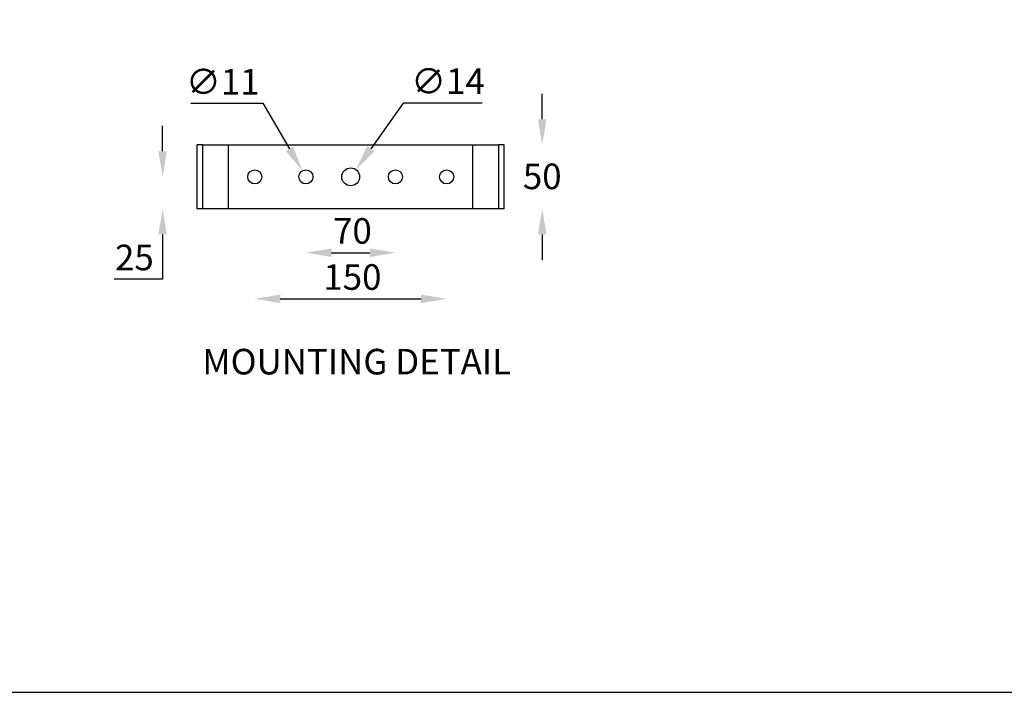
# Model space of a CAD drawing. Units: inches. Extents: x 11162 to 13221, y 3721 to 5458.
# Drawn here: x 11764 to 12534, y 3721 to 4247 of the extents above; entities that cross this region are included whole.
import ezdxf

# ---------------------------------------------------------------- set-up
doc = ezdxf.new("R2010")
doc.units = ezdxf.units.IN
doc.header["$MEASUREMENT"] = 0
doc.layers.add('AM_VIS', color=7, linetype='Continuous', lineweight=50)
doc.styles.get("Standard").update_dxf_attribs({"font": 'univer.TTF'})
doc.dimstyles.get("Standard").update_dxf_attribs({"dimtxt": 0.18, "dimasz": 0.18, "dimexe": 0.18, "dimexo": 0.0625, "dimgap": 0.09, "dimtad": 1, "dimtih": 1, "dimtoh": 1, "dimdec": 0, "dimzin": 0, "dimdsep": 46, "dimtxsty": 'Standard', "dimcen": 0.09, "dimse1": 1, "dimse2": 1, "dimclrd": 5, "dimclrt": 2, "dimadec": 0, "dimazin": 0, "dimtfac": 1, "dimtdec": 0, "dimtofl": 0, "dimtmove": 0, "dimatfit": 3, "dimfxl": 1, "dimtfillclr": 2, "dimtolj": 1, "dimtzin": 0, "dimarcsym": 0})

# ---------------------------------------------------------------- blocks, each defined once
blk = doc.blocks.new('*D77')
at = {"color": 5, "linetype": 'Continuous', "lineweight": -2, "ltscale": 6, "transparency": 16777216}
for p, q in [((12064.21, 4181.94), (12038.84, 4146.27)), ((12126.07, 4181.94), (12064.21, 4181.94))]:
    blk.add_line(p, q, dxfattribs=at)
at = {"color": 5, "linetype": 'Continuous', "ltscale": 6, "transparency": 16777216}
blk.add_solid([(12036.13, 4148.2), (12041.56, 4144.33), (12027.25, 4129.97)], dxfattribs=at)
at = {"layer": 'Defpoints', "color": 0, "linetype": 'Continuous', "ltscale": 6, "transparency": 16777216}
for p in [(12027.25, 4129.97), (12019.14, 4118.56)]:
    blk.add_point(p, dxfattribs=at)
at = {"color": 2, "linetype": 'Continuous', "lineweight": 18, "ltscale": 6, "transparency": 16777216, "insert": (12070.46, 4209.01), "char_height": 20, "attachment_point": 1}
blk.add_mtext('\\A1;∅14', dxfattribs=at)
blk = doc.blocks.new('*D78')
at = {"color": 5, "linetype": 'Continuous', "lineweight": -2, "ltscale": 6, "transparency": 16777216}
blk.add_line((11968.2, 4028.92), (12078.2, 4028.92), dxfattribs=at)
at = {"color": 5, "linetype": 'Continuous', "ltscale": 6, "transparency": 16777216}
for points in [[(11968.2, 4032.25), (11968.2, 4025.58), (11948.2, 4028.92)], [(12078.2, 4032.25), (12078.2, 4025.58), (12098.2, 4028.92)]]:
    blk.add_solid(points, dxfattribs=at)
at = {"layer": 'Defpoints', "color": 0, "linetype": 'Continuous', "ltscale": 6, "transparency": 16777216}
for p in [(11948.2, 4124.26), (12098.2, 4124.26), (12098.2, 4028.92)]:
    blk.add_point(p, dxfattribs=at)
at = {"color": 2, "linetype": 'Continuous', "lineweight": 18, "ltscale": 6, "transparency": 16777216, "insert": (12024.54, 4055.95), "char_height": 20, "attachment_point": 2}
blk.add_mtext('\\A1;150', dxfattribs=at)
blk = doc.blocks.new('*D79')
at = {"color": 5, "linetype": 'Continuous', "lineweight": -2, "ltscale": 6, "transparency": 16777216}
blk.add_line((12008.2, 4064.98), (12038.2, 4064.98), dxfattribs=at)
at = {"color": 5, "linetype": 'Continuous', "ltscale": 6, "transparency": 16777216}
for points in [[(12008.2, 4068.32), (12008.2, 4061.65), (11988.2, 4064.98)], [(12038.2, 4068.32), (12038.2, 4061.65), (12058.2, 4064.98)]]:
    blk.add_solid(points, dxfattribs=at)
at = {"layer": 'Defpoints', "color": 0, "linetype": 'Continuous', "ltscale": 6, "transparency": 16777216}
for p in [(11988.2, 4124.26), (12058.2, 4124.26), (12058.2, 4064.98)]:
    blk.add_point(p, dxfattribs=at)
at = {"color": 2, "linetype": 'Continuous', "lineweight": 18, "ltscale": 6, "transparency": 16777216, "insert": (12024.54, 4092.01), "char_height": 20, "attachment_point": 2}
blk.add_mtext('\\A1;70', dxfattribs=at)
blk = doc.blocks.new('*D80')
at = {"color": 5, "linetype": 'Continuous', "lineweight": -2, "ltscale": 6, "transparency": 16777216}
for p, q in [((11876.21, 4144.26), (11876.21, 4164.26)), ((11876.21, 4079.26), (11876.21, 4044.23)), ((11876.21, 4044.23), (11838.28, 4044.23))]:
    blk.add_line(p, q, dxfattribs=at)
at = {"color": 5, "linetype": 'Continuous', "ltscale": 6, "transparency": 16777216}
for points in [[(11872.88, 4144.26), (11879.55, 4144.26), (11876.21, 4124.26)], [(11872.88, 4079.26), (11879.55, 4079.26), (11876.21, 4099.26)]]:
    blk.add_solid(points, dxfattribs=at)
at = {"layer": 'Defpoints', "color": 0, "linetype": 'Continuous', "ltscale": 6, "transparency": 16777216}
for p in [(11948.2, 4124.26), (11876.21, 4099.26), (11903.2, 4099.26)]:
    blk.add_point(p, dxfattribs=at)
at = {"color": 2, "linetype": 'Continuous', "lineweight": 18, "ltscale": 6, "transparency": 16777216, "insert": (11854.12, 4071.23), "char_height": 20, "attachment_point": 2}
blk.add_mtext('\\A1;25', dxfattribs=at)
blk = doc.blocks.new('*D81')
at = {"color": 5, "linetype": 'Continuous', "lineweight": -2, "ltscale": 6, "transparency": 16777216}
for p, q in [((12172.91, 4169.26), (12172.91, 4189.26)), ((12172.91, 4079.26), (12172.91, 4059.26))]:
    blk.add_line(p, q, dxfattribs=at)
at = {"color": 5, "linetype": 'Continuous', "ltscale": 6, "transparency": 16777216}
for points in [[(12169.58, 4169.26), (12176.24, 4169.26), (12172.91, 4149.26)], [(12169.58, 4079.26), (12176.24, 4079.26), (12172.91, 4099.26)]]:
    blk.add_solid(points, dxfattribs=at)
at = {"layer": 'Defpoints', "color": 0, "linetype": 'Continuous', "ltscale": 6, "transparency": 16777216}
for p in [(11907.7, 4149.26), (11907.7, 4099.26), (12172.91, 4099.26)]:
    blk.add_point(p, dxfattribs=at)
at = {"color": 2, "linetype": 'Continuous', "lineweight": 18, "ltscale": 6, "transparency": 16777216, "insert": (12172.91, 4134.65), "char_height": 20, "attachment_point": 2}
blk.add_mtext('\\A1;50', dxfattribs=at)
blk = doc.blocks.new('*D82')
at = {"color": 5, "linetype": 'Continuous', "lineweight": -2, "ltscale": 6, "transparency": 16777216}
for p, q in [((11898.23, 4181.94), (11954.43, 4181.94)), ((11954.43, 4181.94), (11975.31, 4146.27))]:
    blk.add_line(p, q, dxfattribs=at)
at = {"color": 5, "linetype": 'Continuous', "ltscale": 6, "transparency": 16777216}
blk.add_solid([(11978.19, 4147.95), (11972.44, 4144.58), (11985.42, 4129.01)], dxfattribs=at)
at = {"layer": 'Defpoints', "color": 0, "linetype": 'Continuous', "ltscale": 6, "transparency": 16777216}
for p in [(11985.42, 4129.01), (11990.98, 4119.51)]:
    blk.add_point(p, dxfattribs=at)
at = {"color": 2, "linetype": 'Continuous', "lineweight": 18, "ltscale": 6, "transparency": 16777216, "insert": (11923.2, 4198.6), "char_height": 20, "attachment_point": 5}
blk.add_mtext('\\A1;∅11', dxfattribs=at)

msp = doc.modelspace()

# ---------------------------------------------------------------- linework, layer by layer
at = {"color": 7, "linetype": 'Continuous', "lineweight": 25, "ltscale": 6}
for p, q in [((11903.2, 4099.26), (11903.2, 4149.26)), ((11907.7, 4149.26), (11903.2, 4149.26)), ((11907.7, 4099.26), (11907.7, 4149.26)), ((11907.7, 4149.26), (11927.7, 4149.26)), ((11927.7, 4099.26), (11927.7, 4149.26)), ((11927.7, 4149.26), (12118.7, 4149.26)), ((12118.7, 4099.26), (12118.7, 4149.26)), ((12118.7, 4149.26), (12138.7, 4149.26)), ((12143.2, 4149.26), (12138.7, 4149.26)), ((12138.7, 4149.26), (12138.7, 4099.26)), ((12143.2, 4099.26), (12143.2, 4149.26)), ((11907.7, 4099.26), (11903.2, 4099.26)), ((11927.7, 4099.26), (11907.7, 4099.26)), ((12118.7, 4099.26), (11927.7, 4099.26)), ((12138.7, 4099.26), (12118.7, 4099.26)), ((12143.2, 4099.26), (12138.7, 4099.26))]:
    msp.add_line(p, q, dxfattribs=at)
at = {"color": 1}
msp.add_lwpolyline([(13220.93, 5384.78), (11162.37, 5384.78), (11162.37, 3721.32), (13220.93, 3721.32)], close=True, dxfattribs=at)
at = {"color": 7, "linetype": 'Continuous', "lineweight": 25, "ltscale": 36}
for centre, radius in [((11948.2, 4124.26), 5.5), ((11988.2, 4124.26), 5.5), ((12023.2, 4124.26), 7), ((12058.2, 4124.26), 5.5), ((12098.2, 4124.26), 5.5)]:
    msp.add_circle(centre, radius, dxfattribs=at)

# ---------------------------------------------------------------- texts
at = {"layer": 'AM_VIS', "color": 2, "lineweight": 15, "insert": (12027.9, 3989.81), "char_height": 20, "width": 300, "attachment_point": 2}
msp.add_mtext('MOUNTING DETAIL', dxfattribs=at)

# ---------------------------------------------------------------- dimensions: what is measured, and where the dimension line sits
at = {"color": 7, "linetype": 'Continuous', "lineweight": 18, "ltscale": 6}
for p1, p2, picture, middle in [((11990.98, 4119.51), (11985.42, 4129.01), '*D82', (11923.2, 4181.94)), ((12019.14, 4118.56), (12027.25, 4129.97), '*D77', (12098.27, 4181.94))]:
    dim = msp.add_diameter_dim_2p(p1=p1, p2=p2, dimstyle='Standard', override={"dimscale": 10, "dimtxt": 2, "dimasz": 2, "dimgap": 0.625, "dimcen": 0}, dxfattribs=at)
    dim.commit()
    dim.dimension.update_dxf_attribs({"geometry": picture, "text_midpoint": middle, "dimtype": 163})
for base, p1, p2, picture, middle in [((12172.91, 4099.26), (11907.7, 4149.26), (11907.7, 4099.26), '*D81', (12172.91, 4124.26)), ((11876.21, 4099.26), (11948.2, 4124.26), (11903.2, 4099.26), '*D80', (11854.12, 4044.23))]:
    dim = msp.add_linear_dim(base=base, p1=p1, p2=p2, angle=90, dimstyle='Standard', override={"dimscale": 10, "dimtxt": 2, "dimasz": 2, "dimgap": 0.625}, dxfattribs=at)
    dim.commit()
    dim.dimension.update_dxf_attribs({"geometry": picture, "text_midpoint": middle, "dimtype": 160})
for base, p1, p2, picture, middle in [((12098.2, 4028.92), (11948.2, 4124.26), (12098.2, 4124.26), '*D78', (12024.54, 4028.92)), ((12058.2, 4064.98), (11988.2, 4124.26), (12058.2, 4124.26), '*D79', (12024.54, 4064.98))]:
    dim = msp.add_linear_dim(base=base, p1=p1, p2=p2, dimstyle='Standard', override={"dimscale": 10, "dimtxt": 2, "dimasz": 2, "dimgap": 0.625}, dxfattribs=at)
    dim.commit()
    dim.dimension.update_dxf_attribs({"geometry": picture, "text_midpoint": middle, "dimtype": 160})

doc.saveas('drawing.dxf')
